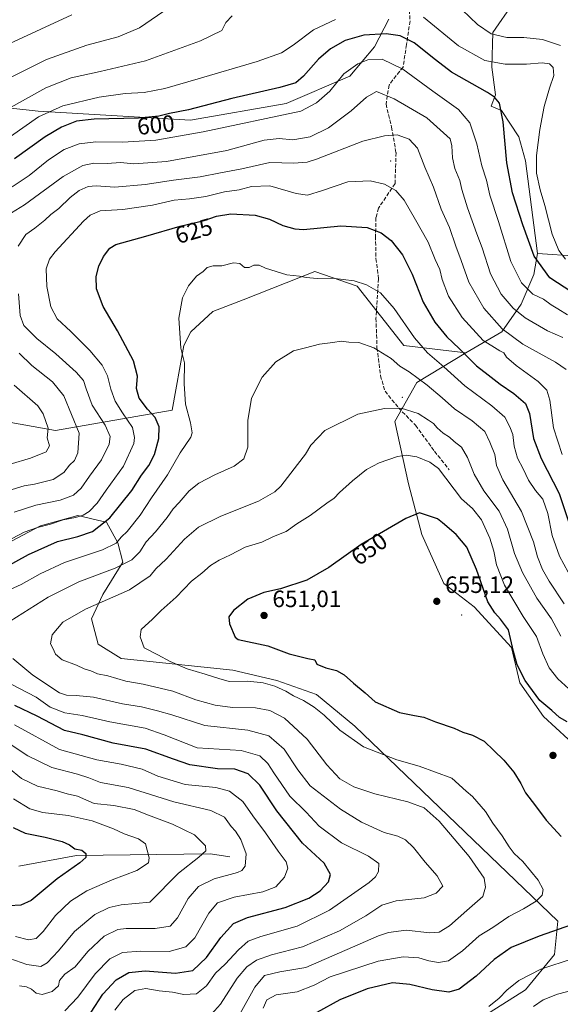
# Model space of a CAD drawing. Units: metres. Extents: x 591384 to 594863, y 4652689 to 4655047.
# Drawn here: x 591932 to 592161, y 4653811 to 4654228 of the extents above; entities that cross this region are included whole.
import ezdxf
from ezdxf.enums import TextEntityAlignment as Align

# ---------------------------------------------------------------- set-up
doc = ezdxf.new("R2010")
doc.units = ezdxf.units.M
doc.header["$MEASUREMENT"] = 0
doc.linetypes.add('DGN Style 3', pattern=[2.307223, 1.648017, -0.659207])
for name, color, linetype, lineweight in [('Arbolado forestal CxS', 92, 'Continuous', 0), ('Centroide de Edificación ligera', 7, 'Continuous', 0), ('Corriente natural lineal', 142, 'Continuous', 13), ('Curva de nivel maestra', 30, 'Continuous', 30), ('Curva de nivel normal', 30, 'Continuous', 0), ('Matorral CxS', 135, 'Continuous', 0), ('Punto de cota en terreno', 7, 'Continuous', 0), ('Rótulo de curva de nivel directora', 7, 'Continuous', 0), ('Rótulo de punto de cota en terreno', 7, 'Continuous', 0), ('Senda', 7, 'DGN Style 3', 0)]:
    doc.layers.add(name, color=color, linetype=linetype, lineweight=lineweight)
doc.styles.add('Style-Arial', font='txt')

# ---------------------------------------------------------------- blocks, each defined once
blk = doc.blocks.new('*U5')
at = {"layer": 'Matorral CxS', "color": 135, "linetype": 'Continuous', "lineweight": 0}
blk.add_polyline3d([(592088.2307, 4654227.9681, 596.1074), (592082.2331, 4654216.3455, 601.5609), (592071.8097, 4654203.9507, 604.8235), (592044.8381, 4654192.3153, 602.1894), (592004.3733, 4654185.3447, 600.9768), (591940.0615, 4654189.0737, 592.3391), (591885.8495, 4654195.0223, 582.2166), (591855.5933, 4654207.4295, 575.875), (591826.8183, 4654229.9337, 562.174)], dxfattribs=at)
blk = doc.blocks.new('5PATER')
at = {"layer": 'Punto de cota en terreno', "linetype": 'Continuous', "lineweight": 0}
h = blk.add_hatch(color=51, dxfattribs=at)
edge = h.paths.add_edge_path()
edge.add_ellipse((0, 0), major_axis=(-0.11, -0.111), ratio=0.999422, start_angle=0, end_angle=360)

msp = doc.modelspace()

# ---------------------------------------------------------------- linework, layer by layer
at = {"layer": 'Arbolado forestal CxS', "color": 92, "linetype": 'Continuous', "lineweight": 0}
for points in [[(591706.2617, 4654246.2115, 546.7115), (591722.9902, 4654240.8169, 548.3298), (591732.6129, 4654237.9367, 549.9015), (591741.7768, 4654229.3247, 549.8792), (591765.2375, 4654190.0209, 558.96), (591831.2424, 4654122.5547, 578.8226), (591869.7027, 4654109.1313, 587.5767), (591882.4515, 4654078.6395, 589.1296), (591898.7575, 4654065.1645, 592.676), (591917.3687, 4654059.3863, 597.3463), (591947.4099, 4654053.9619, 605.5348), (591996.7091, 4654062.5973, 628.093), (592001.5985, 4654089.9489, 629.8624), (592004.5966, 4654095.7609, 630.494), (592013.8669, 4654104.3075, 631.3431), (592026.6475, 4654109.3541, 631.66), (592057.013, 4654121.3437, 629.069), (592074.9011, 4654115.0795, 630.2464), (592094.5781, 4654090.0235, 632.8216), (592120.8705, 4654086.8415, 624.8909)], [(592167.8899, 4654127.8203, 593.2192), (592151.0377, 4654128.8823, 599.9323), (592146.0124, 4654168.1221, 597.6582), (592143.1583, 4654178.2001, 598.9561), (592135.8207, 4654189.4101, 600.6961), (592131.5305, 4654191.1983, 601.3303), (592133.2758, 4654196.0299, 599.6067), (592131.7681, 4654207.7151, 595.3258), (592132.1453, 4654222.4163, 589.3862), (592140.8153, 4654234.8553, 584.8793)], [(592140.8153, 4654234.8553, 584.8793), (592132.1453, 4654222.4163, 589.3862), (592131.7681, 4654207.7151, 595.3258), (592133.2758, 4654196.0299, 599.6067), (592131.5305, 4654191.1983, 601.3303), (592135.8207, 4654189.4101, 600.6961), (592143.1583, 4654178.2001, 598.9561), (592146.0124, 4654168.1221, 597.6582), (592151.0377, 4654128.8823, 599.9323)], [(592167.8899, 4654127.8203, 593.2192), (592151.0377, 4654128.8823, 599.9323)], [(591917.3687, 4654059.3863, 597.3463), (591947.4099, 4654053.9619, 605.5348), (591996.7091, 4654062.5973, 628.093), (592001.5985, 4654089.9489, 629.8624), (592004.5966, 4654095.7609, 630.494), (592013.8669, 4654104.3075, 631.3431), (592026.6475, 4654109.3541, 631.66), (592057.013, 4654121.3437, 629.069), (592074.9011, 4654115.0795, 630.2464), (592094.5781, 4654090.0235, 632.8216), (592120.8705, 4654086.8415, 624.8909), (592100.0837, 4654074.2921, 635.6129), (592090.8051, 4654057.8769, 641.1156), (592096.5142, 4654031.4693, 647.1098), (592102.2237, 4654010.0577, 651.16), (592111.5019, 4653989.3597, 654.5231), (592124.3492, 4653979.3675, 653.1618), (592140.0509, 4653962.2379, 651.2147), (592143.6195, 4653947.2501, 651.4183), (592153.6115, 4653932.9755, 651.1788), (592169.3135, 4653918.7009, 651.7539)], [(592120.8705, 4654086.8415, 624.8909), (592100.0837, 4654074.2921, 635.6129), (592090.8051, 4654057.8769, 641.1156), (592096.5142, 4654031.4693, 647.1098), (592102.2237, 4654010.0577, 651.16), (592111.5019, 4653989.3597, 654.5231), (592124.3492, 4653979.3675, 653.1618), (592140.0509, 4653962.2379, 651.2147), (592143.6195, 4653947.2501, 651.4183), (592153.6115, 4653932.9755, 651.1788), (592169.3135, 4653918.7009, 651.7539)], [(592131.0693, 4653808.0253, 654.831), (592146.0351, 4653817.3831, 655.9038), (592158.2843, 4653832.3769, 652.8205), (592159.7587, 4653846.4007, 647.8154), (592073.9458, 4653928.8897, 646.8847), (592057.6395, 4653942.3641, 646.9922), (592040.9339, 4653948.2009, 646.6807), (592022.3611, 4653952.7103, 646.9884), (591975.1745, 4653957.6049, 643.1235), (591965.4537, 4653963.6579, 642.8387), (591962.58, 4653974.3707, 640.6383), (591967.3459, 4653984.6845, 637.3098), (591975.8253, 4653998.2903, 632.831), (591973.6655, 4654006.4841, 628.6214), (591968.9455, 4654015.2331, 623.1716), (591967.5237, 4654015.5607, 622.3006), (591956.7823, 4654018.0343, 617.9791), (591941.0251, 4654013.7347, 618.2639), (591844.0877, 4653962.4453, 622.6212)], [(592131.0693, 4653808.0253, 654.831), (592146.0351, 4653817.3831, 655.9038), (592158.2843, 4653832.3769, 652.8205), (592159.7587, 4653846.4007, 647.8154), (592073.9458, 4653928.8897, 646.8847), (592057.6395, 4653942.3641, 646.9922), (592040.9339, 4653948.2009, 646.6807), (592022.3611, 4653952.7103, 646.9884), (591975.1745, 4653957.6049, 643.1235), (591965.4537, 4653963.6579, 642.8387), (591962.58, 4653974.3707, 640.6383), (591967.3459, 4653984.6845, 637.3098), (591975.8253, 4653998.2903, 632.831), (591973.6655, 4654006.4841, 628.6214), (591968.9455, 4654015.2331, 623.1716), (591967.5237, 4654015.5607, 622.3006), (591956.7823, 4654018.0343, 617.9791), (591941.0251, 4654013.7347, 618.2639), (591844.0877, 4653962.4453, 622.6212)]]:
    msp.add_polyline3d(points, dxfattribs=at)
at = {"layer": 'Centroide de Edificación ligera', "color": 7, "linetype": 'Continuous', "lineweight": 0}
for p in [(592089, 4654168, 617.7699), (592094, 4654068, 639.5479), (592119, 4653976, 656.2192)]:
    msp.add_point(p, dxfattribs=at)
at = {"layer": 'Corriente natural lineal', "color": 142, "linetype": 'Continuous', "lineweight": 13}
msp.add_polyline3d([(592021.0101, 4653873.7001, 612.5647), (592012.9201, 4653874.8901, 610.5524), (591956.2401, 4653874.3001, 599.6326), (591931.8701, 4653869.7801, 595.5826)], dxfattribs=at)
at = {"layer": 'Curva de nivel maestra', "color": 30, "linetype": 'Continuous', "lineweight": 30, "flags": 128}
for points, elevation in [([(592165.56, 4654112.5801), (592156.32, 4654118.6101), (592149.66, 4654127.7601), (592144.94, 4654141.0801), (592140.58, 4654154.5401), (592138.08, 4654167.2301), (592136.61, 4654184.5501), (592135.08, 4654192.5501), (592132.87, 4654195.1001), (592129.9, 4654196.9901), (592114.74, 4654205.6601), (592107.97, 4654210.8601), (592098.97, 4654217.9601), (592093.05, 4654220.9801), (592087.11, 4654221.8401), (592077.75, 4654221.2301), (592069.79, 4654218.9801), (592063.6, 4654215.5301), (592058.54, 4654211.0701), (592052.2, 4654203.9301), (592048.95, 4654201.1001), (592042.19, 4654199.0801), (592021.95, 4654194.4801), (592003.53, 4654189.7401), (591995.53, 4654188.1601), (591990.99, 4654186.9601), (591982.45, 4654186.0901), (591963.65, 4654185.6801), (591956.28, 4654184.8101), (591949.87, 4654182.3601), (591942.99, 4654178.2701), (591930.03, 4654168.8901)], 600), ([(591925.26, 4653995.6401), (591935.88, 4654001.5901), (591948.2, 4654007.0701), (591956.82, 4654009.2301), (591963.05, 4654011.3601), (591970.28, 4654017.0401), (591979.63, 4654028.6901), (591983.77, 4654035.0901), (591986.83, 4654039.2301), (591989.2, 4654043.9301), (591991, 4654050.7001), (591991.2, 4654055.5501), (591989.5, 4654059.5201), (591986.3, 4654062.9801), (591982.73, 4654067.7501), (591981.57, 4654071.7601), (591981.95, 4654076.9801), (591980.33, 4654083.5201), (591973.51, 4654096.2001), (591967.48, 4654106.5001), (591964.73, 4654113.9201), (591964.49, 4654119.1401), (591965.62, 4654123.4901), (591967.57, 4654127.6901), (591970.31, 4654131.1101), (591972.79, 4654132.6601), (591985.48, 4654136.1901), (592000.09, 4654140.4401), (592010.17, 4654142.8101), (592015.35, 4654144.7401), (592021.43, 4654145.7401), (592031.68, 4654145.0501), (592037.85, 4654143.4401), (592043.45, 4654140.7001), (592048.46, 4654139.2701), (592052.2, 4654139.1101), (592067.9, 4654140.5801), (592079.11, 4654139.8801), (592084.98, 4654137.6601), (592089.28, 4654134.3801), (592094.08, 4654128.3401), (592098.1, 4654120.1001), (592102.82, 4654108.2901), (592107.69, 4654099.8001), (592112.76, 4654093.6801), (592118, 4654088.6601), (592125.35, 4654081.4301), (592130.22, 4654077.6101), (592135.34, 4654073.6401), (592141.14, 4654069.6701), (592146, 4654065.4001), (592147.76, 4654061.1501), (592149.44, 4654050.7001), (592152.6, 4654042.1301), (592160.28, 4654027.4401), (592165.11, 4654013.0301)], 625), ([(592163.68, 4653930.7201), (592160.39, 4653932.6601), (592157.22, 4653935.5701), (592152.14, 4653939.8101), (592145.84, 4653948.3301), (592142.56, 4653954.8401), (592141, 4653960.4901), (592138.89, 4653969.7401), (592135.52, 4653974.2201), (592133.01, 4653976.8601), (592130.16, 4653981.5001), (592125.29, 4653995.2801), (592121.19, 4654004.6301), (592116.75, 4654009.9801), (592110.99, 4654015.0001), (592108.85, 4654016.6601), (592101.21, 4654019.2501), (592095.42, 4654016.8101), (592076.53, 4654005.8501), (592062.82, 4653996.1201), (592053.6, 4653990.7001), (592042.52, 4653987.0601), (592035.45, 4653985.4401), (592028.63, 4653982.6401), (592022.62, 4653977.8901), (592020.64, 4653975.2201), (592020.88, 4653972.2201), (592023.31, 4653966.5401), (592024.55, 4653965.5701), (592037.06, 4653962.9101), (592046.16, 4653959.5801), (592054.07, 4653957.6401), (592057.01, 4653957.0301), (592057.88, 4653955.2201), (592061.57, 4653953.5801), (592066.12, 4653952.4401), (592069.42, 4653950.6601), (592073.36, 4653947.1501), (592078.19, 4653943.0901), (592082.5, 4653939.1801), (592092.74, 4653934.7501), (592099.11, 4653933.4501), (592103.07, 4653932.7401), (592108, 4653930.7801), (592115.83, 4653928.0701), (592119.59, 4653926.3701), (592123.68, 4653925.2001), (592128.6, 4653922.6101), (592132.63, 4653918.6401), (592136.92, 4653914.5901), (592141.14, 4653909.4701), (592144.06, 4653904.7001), (592146.08, 4653900.7401), (592150.28, 4653895.3001), (592154.7, 4653889.2601), (592161.14, 4653882.3001)], 650), ([(591962.44, 4653808.0001), (591967.36, 4653815.5501), (591973.06, 4653821.7101), (591978.3, 4653824.8201), (591985.19, 4653825.4201), (591998.05, 4653824.4501), (592005.33, 4653825.6601), (592011.2, 4653831.0501), (592017.2, 4653839.5801), (592022.56, 4653845.4101), (592028.54, 4653848.0501), (592044.44, 4653852.3101), (592054.43, 4653856.1801), (592059.25, 4653859.2901), (592062.81, 4653863.1101), (592063.54, 4653866.2001), (592060.94, 4653870.9401), (592051.77, 4653879.4401), (592040.88, 4653893.2001), (592033.7, 4653903.9701), (592028.75, 4653908.7401), (592023.17, 4653910.7001), (592015.77, 4653910.8401), (592004.13, 4653912.6501), (591997.25, 4653914.9301), (591985.51, 4653919.2001), (591971.77, 4653921.7901), (591958.86, 4653925.2201), (591951.14, 4653927.1001), (591939.57, 4653933.2201), (591930.12, 4653937.7501)], 625), ([(591929.4, 4653886.0801), (591934.58, 4653883.7401), (591942.93, 4653882.0201), (591950.2, 4653880.2101), (591953.2, 4653878.7801), (591955.45, 4653877.0601), (591958.42, 4653876.4601), (591960.16, 4653875.1301), (591960.14, 4653873.3601), (591957.6, 4653871.1201), (591948.07, 4653864.3501), (591937.08, 4653855.2301), (591932.75, 4653853.2101), (591927.72, 4653853.0001)], 600), ([(592165.41, 4653844.9601), (592151.8, 4653840.1001), (592139.91, 4653835.3101), (592132.8, 4653830.2901), (592125.21, 4653823.1801), (592118.05, 4653817.7701), (592113.58, 4653816.5001), (592106.54, 4653817.4001), (592097.11, 4653819.7401), (592089.82, 4653820.3101), (592079.16, 4653817.8201), (592067.52, 4653813.1901), (592057.79, 4653807.8801)], 650)]:
    msp.add_lwpolyline(points, dxfattribs=dict(at, elevation=elevation))
at = {"layer": 'Curva de nivel normal', "color": 30, "linetype": 'Continuous', "lineweight": 0, "flags": 128}
for points, elevation in [([(591927.27, 4654190.0901), (591943.21, 4654199.0001), (591954.02, 4654203.1601), (591966.23, 4654205.9001), (591985.35, 4654210.3801), (592008.68, 4654218.8201), (592017.7, 4654223.2301), (592019.31, 4654226.5701), (592022.05, 4654229.4101)], 590), ([(591927.53, 4654202.9801), (591943.53, 4654211.0101), (591960.53, 4654216.9701), (591973.85, 4654220.5201), (591982.8, 4654224.4101), (591995.46, 4654232.9401)], 585), ([(591928.05, 4654217.7801), (591954.21, 4654229.9001)], 580), ([(592119.3, 4654231.9801), (592125.68, 4654225.7901), (592131.58, 4654221.8201), (592138.09, 4654220.3001), (592145.34, 4654220.2001), (592153.21, 4654219.4301), (592160.79, 4654216.8901)], 590), ([(592065.64, 4654227.8501), (592056.37, 4654223.5301), (592047.87, 4654217.0901), (592042.87, 4654213.7701), (592032.64, 4654210.1401), (592007.63, 4654202.8401), (591993.56, 4654198.6301), (591984.87, 4654197.0101), (591976.78, 4654196.6401), (591965.77, 4654195.0801), (591950.47, 4654191.3901), (591940.1, 4654186.6501), (591928.33, 4654178.4201)], 595), ([(592162.98, 4654126.4901), (592160.06, 4654130.2001), (592157.24, 4654137.1401), (592154.22, 4654149.2601), (592152.26, 4654155.9001), (592150.74, 4654162.9001), (592150.64, 4654170.3501), (592152.02, 4654181.3801), (592153.98, 4654191.0201), (592156.12, 4654198.7701), (592157.96, 4654204.1701), (592157.7, 4654207.5201), (592156.18, 4654209.1001), (592153.08, 4654209.5701), (592146.41, 4654209.0001), (592137.48, 4654208.9301), (592128.82, 4654210.6001), (592117.66, 4654216.8101), (592102.84, 4654228.8701)], 595), ([(592163.75, 4654102.8901), (592159.75, 4654105.4301), (592156.81, 4654107.1601), (592153.67, 4654109.6401), (592149.17, 4654111.6701), (592144.35, 4654116.4801), (592139.88, 4654125.5601), (592134.57, 4654142.4201), (592130.9, 4654153.5901), (592129.56, 4654159.8801), (592127.55, 4654166.0101), (592125.47, 4654175.2301), (592122.47, 4654184.2101), (592117.67, 4654189.7801), (592106.86, 4654197.6001), (592094.21, 4654206.9401), (592085.49, 4654211.0401), (592079.38, 4654210.8301), (592075.09, 4654209.1801), (592069.28, 4654204.9101), (592063.31, 4654197.6301), (592057.62, 4654192.6101), (592051.07, 4654189.1001), (592009.72, 4654180.3801), (591989.7, 4654176.8401), (591975.73, 4654175.9401), (591964.33, 4654176.0801), (591957.33, 4654175.2601), (591950.98, 4654172.9401), (591944.41, 4654168.5601), (591936.23, 4654161.8501), (591928.98, 4654157.0501)], 605), ([(592161.86, 4654093.3301), (592155.35, 4654096.1801), (592145.94, 4654101.7401), (592140.76, 4654105.7701), (592135.7, 4654111.7401), (592131.2, 4654120.2801), (592127.75, 4654131.2301), (592125.42, 4654137.2301), (592121.46, 4654148.1601), (592119.16, 4654155.9601), (592118.25, 4654159.8301), (592116.18, 4654164.8501), (592115.1, 4654169.3501), (592114.95, 4654174.4301), (592114.21, 4654177.3401), (592104.32, 4654186.3401), (592090.57, 4654194.3201), (592083.04, 4654197.3801), (592078.88, 4654195.0201), (592072.34, 4654189.2101), (592062.72, 4654182.0701), (592055, 4654178.2601), (592047.62, 4654177.0201), (592041.89, 4654177.5601), (592035.52, 4654176.8501), (592019.75, 4654172.5201), (591994.28, 4654167.8501), (591980.5, 4654166.7901), (591974.87, 4654167.3801), (591969.2, 4654167.0201), (591963.53, 4654167.1001), (591958.87, 4654166.0701), (591950.53, 4654161.5101), (591934.2, 4654149.5301), (591926.94, 4654145.0401)], 610), ([(592163.2, 4654079.7801), (592158.7, 4654082.9801), (592144.93, 4654090.5401), (592136.18, 4654097.0601), (592128.47, 4654105.7801), (592122, 4654116.8401), (592118.82, 4654125.9201), (592116.64, 4654131.9801), (592113.94, 4654139.8601), (592110.42, 4654147.7201), (592107.1, 4654156.9001), (592103.42, 4654165.4301), (592100.37, 4654173.3901), (592096.89, 4654177.2401), (592091.71, 4654179.0701), (592086.41, 4654178.6501), (592077.21, 4654176.3701), (592057.64, 4654168.7501), (592053.77, 4654167.5101), (592048.13, 4654167.1301), (592037.88, 4654167.4101), (592026.05, 4654164.7501), (592017.16, 4654163.0501), (592008.44, 4654161.3801), (591997.28, 4654159.9601), (591985.29, 4654158.0401), (591972.39, 4654157.0101), (591964.59, 4654157.5201), (591961.13, 4654157.2401), (591957.38, 4654155.5801), (591953.59, 4654152.6401), (591948.75, 4654147.9301), (591945.43, 4654145.3601), (591942.9, 4654142.9301), (591938.58, 4654139.5601), (591934.82, 4654136.9101), (591931.56, 4654132.0401)], 615), ([(591928.97, 4654008.3401), (591934.07, 4654011.0601), (591939.75, 4654013.0401), (591945.2, 4654014.4001), (591950.6, 4654016.2801), (591955.76, 4654017.2801), (591959.04, 4654018.2201), (591961.53, 4654019.7601), (591964.94, 4654023.3001), (591968.76, 4654028.8301), (591976.06, 4654038.9601), (591980.42, 4654048.5501), (591980.79, 4654051.0301), (591979.88, 4654055.3101), (591975.65, 4654061.4401), (591972.55, 4654066.4401), (591970.68, 4654071.4801), (591969.37, 4654077.1101), (591967.04, 4654081.6101), (591961.82, 4654087.8101), (591953.8, 4654095.9601), (591948.03, 4654101.3201), (591945.34, 4654106.3401), (591943.62, 4654114.8801), (591943.35, 4654122.4401), (591944.87, 4654126.5001), (591947.16, 4654129.5501), (591959.12, 4654142.6301), (591961.95, 4654145.1501), (591966.2, 4654146.9201), (591975.88, 4654147.5501), (591988.36, 4654149.3801), (591997.48, 4654151.5101), (592003.93, 4654151.9601), (592010.96, 4654153.0101), (592018.78, 4654154.9501), (592024.98, 4654155.7601), (592030.22, 4654157.1801), (592037.96, 4654157.5701), (592049.11, 4654154.2401), (592053.87, 4654153.5801), (592060.21, 4654155.5101), (592070.88, 4654159.1701), (592080.42, 4654159.6201), (592086.44, 4654158.2201), (592091.17, 4654155.5201), (592094.75, 4654151.4401), (592099.5, 4654143.1301), (592104.9, 4654133.6601), (592107.8, 4654126.4201), (592109.75, 4654122.1101), (592110.81, 4654117.8301), (592113.54, 4654110.8901), (592119.27, 4654101.8001), (592128.06, 4654092.1501), (592132.88, 4654089.1701), (592135.18, 4654087.7901), (592136.83, 4654086.8201), (592138.04, 4654085.0601), (592142.13, 4654081.4701), (592151.44, 4654074.7701), (592155.08, 4654071.0301), (592156.31, 4654066.9001), (592157.87, 4654055.2201), (592161.5, 4654043.8901)], 620), ([(591918.53, 4653982.4501), (591932.9, 4653988.9401), (591940.82, 4653993.4401), (591951.2, 4653998.2301), (591967.25, 4654003.5601), (591973.03, 4654006.4001), (591975.26, 4654009.0601), (591977.69, 4654011.2501), (591983.2, 4654018.1701), (591987.89, 4654025.5701), (591994.72, 4654035.2101), (592000.07, 4654044.5501), (592004.57, 4654051.1601), (592005.05, 4654053.0901), (592004.47, 4654057.2901), (592002.3, 4654065.2001), (592001.68, 4654073.7301), (592001.81, 4654082.6001), (592000.38, 4654088.8901), (591999.43, 4654101.5301), (592001.02, 4654110.1001), (592003.5, 4654115.2301), (592007.01, 4654119.2401), (592009.78, 4654121.3201), (592011.47, 4654123.0201), (592014.03, 4654123.7101), (592017.68, 4654123.6301), (592022.61, 4654124.9001), (592025.22, 4654124.6201), (592027.2, 4654123.0101), (592029.2, 4654123.0201), (592031.2, 4654123.9901), (592033.4, 4654124.0001), (592036.15, 4654122.7001), (592045.19, 4654119.9301), (592050.47, 4654119.3501), (592053.28, 4654118.6801), (592057.98, 4654118.2901), (592064.32, 4654118.5001), (592073.63, 4654117.2701), (592078.82, 4654115.7001), (592084.74, 4654112.2301), (592090.56, 4654105.5901), (592099.16, 4654093.2601), (592104.62, 4654086.9201), (592111.48, 4654081.0101), (592120.35, 4654072.9601), (592131.82, 4654064.4801), (592137.29, 4654059.6101), (592139.34, 4654055.6001), (592140.7, 4654052.3701), (592141.28, 4654047.3601), (592142.6, 4654042.3901), (592145.03, 4654037.7501), (592147.26, 4654033.0301), (592150.29, 4654028.6301), (592153.28, 4654024.9601), (592155.53, 4654018.8801), (592157.31, 4654009.5401), (592160.35, 4654000.9301), (592165.91, 4653990.6801)], 630), ([(591931.72, 4654111.8801), (591932.44, 4654102.7001), (591933.95, 4654098.4901), (591939.49, 4654092.9601), (591947.52, 4654086.4801), (591956.08, 4654078.7601), (591959.12, 4654075.1401), (591960.38, 4654071.6201), (591962.86, 4654064.7401), (591968.36, 4654056.2201), (591970.42, 4654051.5501), (591970.04, 4654048.2701), (591966.77, 4654041.6301), (591961.71, 4654034.7201), (591958.25, 4654029.6501), (591954.93, 4654026.7101), (591949.3, 4654024.5501), (591939.04, 4654022.3901), (591929.81, 4654019.4401)], 615), ([(591925.51, 4653971.6201), (591944.27, 4653983.5501), (591957.2, 4653990.0701), (591972.63, 4653995.8601), (591979.59, 4653999.3201), (591983, 4654002.6901), (591985.69, 4654006.9501), (591989.57, 4654011.1101), (591994.5, 4654017.1801), (591997.05, 4654020.9201), (591999.68, 4654023.5901), (592003.91, 4654028.5301), (592007.88, 4654031.7701), (592014.7, 4654035.2801), (592022.92, 4654038.9901), (592026.96, 4654041.9701), (592028.58, 4654046.9901), (592028.67, 4654058.2801), (592030.19, 4654067.7701), (592034.68, 4654076.6101), (592040.53, 4654083.1401), (592047.9, 4654087.7901), (592053, 4654089.0201), (592058.9, 4654090.5601), (592064.64, 4654091.2801), (592068.16, 4654091.8101), (592071.36, 4654091.3701), (592075.61, 4654091.2601), (592081.97, 4654089.0601), (592089.18, 4654084.5301), (592092.91, 4654081.2501), (592096.86, 4654078.8701), (592104.43, 4654073.1701), (592110.83, 4654067.7801), (592116.06, 4654063.1301), (592123.5, 4654058.1801), (592128.78, 4654053.5701), (592130.89, 4654049.0201), (592133.11, 4654043.8701), (592133.74, 4654039.2801), (592136.5, 4654033.1801), (592144.34, 4654019.6901), (592149.4, 4654006.8601), (592151.1, 4654000.5701), (592153.14, 4653995.2401), (592155.99, 4653990.2901), (592162.31, 4653980.7401)], 635), ([(591932, 4654086.7101), (591937.38, 4654081.5301), (591946.03, 4654074.6001), (591950.88, 4654068.7001), (591957.32, 4654052.9201), (591956.81, 4654044.5501), (591955.43, 4654041.2901), (591953.28, 4654039.3201), (591950.9, 4654036.2301), (591946.33, 4654033.3301), (591938.53, 4654031.3701), (591934.07, 4654030.6101), (591927.17, 4654028.4401)], 610), ([(591929.93, 4654073.2501), (591939.9, 4654064.4701), (591942.17, 4654061.0601), (591944.28, 4654054.9801), (591943.76, 4654050.9201), (591944.85, 4654047.5501), (591943.39, 4654045.0501), (591936.83, 4654042.3001), (591928.24, 4654039.7801)], 605), ([(592093.4, 4654063.4101), (592086.47, 4654063.3601), (592075.18, 4654060.9901), (592061.13, 4654053.9801), (592055.24, 4654047.7501), (592053, 4654044.0301), (592049.6, 4654039.6701), (592042.64, 4654030.4401), (592040.04, 4654028.0101), (592033.09, 4654024.1201), (592017.2, 4654017.8501), (592007.79, 4654013.1501), (592001.9, 4654008.0401), (591994.12, 4653999.6501), (591989.74, 4653995.5401), (591987.4, 4653992.5901), (591978.6, 4653986.6001), (591960.05, 4653978.3901), (591950.39, 4653972.9301), (591945.91, 4653967.5501), (591945.27, 4653963.7301), (591946.2, 4653961.9101), (591947.32, 4653959.3401), (591950.15, 4653957.0801), (591956.19, 4653954.8101), (591959.41, 4653953.2401), (591962.34, 4653952.3401), (591965.14, 4653951.1601), (591969.47, 4653950.2001), (591977.06, 4653947.9201), (591984.35, 4653946.7501), (591996.91, 4653943.6901), (592006.71, 4653940.1601), (592014.87, 4653937.7801), (592022.2, 4653936.8201), (592031.96, 4653936.6801), (592037.92, 4653935.5901), (592044.11, 4653932.2701), (592053.71, 4653923.4901), (592062.08, 4653912.5601), (592067.49, 4653906.7101), (592073.48, 4653903.3601), (592082.36, 4653900.3601), (592096.34, 4653896.9001), (592103.17, 4653894.4101), (592109.58, 4653888.8101), (592122.16, 4653873.8201), (592128.6, 4653864.6001), (592129.14, 4653860.8001), (592127.94, 4653856.9301), (592121.29, 4653850.9701), (592113.89, 4653844.5401), (592109.54, 4653841.8201), (592105.54, 4653841.5901), (592095.54, 4653842.6301), (592088.16, 4653841.7401), (592083.88, 4653840.2901), (592053.2, 4653826.8301), (592042.2, 4653825.1001), (592035.7, 4653823.4301), (592031.55, 4653818.5101), (592025.37, 4653807.4201)], 640), ([(592161, 4653966.9801), (592157.02, 4653974.3801), (592150.77, 4653983.1101), (592144.69, 4653993.9501), (592141.34, 4654001.9701), (592138.38, 4654012.2401), (592134.85, 4654019.8901), (592128.42, 4654028.5501), (592124.38, 4654035.5801), (592121.51, 4654042.6601), (592118.99, 4654047.0001), (592115.88, 4654049.4101), (592113.84, 4654051.1701), (592111.23, 4654052.8401), (592108.72, 4654055.1401), (592107.14, 4654057.0501), (592104.96, 4654058.3501), (592100.68, 4654061.2201), (592093.4, 4654063.4101)], 640), ([(592095.54, 4654043.6001), (592091.88, 4654043.0101), (592084.21, 4654040.3201), (592078.82, 4654037.5101), (592072.88, 4654032.7901), (592067.42, 4654027.8201), (592065.11, 4654025.3701), (592062.06, 4654023.2801), (592054.94, 4654018.0001), (592049.38, 4654014.5401), (592044.87, 4654011.2601), (592039.53, 4654009.2001), (592034.53, 4654006.8001), (592027.53, 4654004.6801), (592021.37, 4654001.4201), (592016.53, 4653999.1901), (592012.93, 4653996.9301), (592009.19, 4653993.7401), (592004.82, 4653990.2701), (591998.4, 4653983.5901), (591992.08, 4653977.9201), (591988.37, 4653974.1801), (591983.56, 4653969.8001), (591983.17, 4653966.6801), (591984.79, 4653962.1401), (591990.64, 4653959.1901), (591995.85, 4653956.3001), (592003.04, 4653953.2501), (592010.65, 4653951.0001), (592016.4, 4653949.0901), (592020.7, 4653947.8901), (592028.62, 4653947.9901), (592035.15, 4653947.3401), (592040.07, 4653945.8401), (592044.74, 4653943.7601), (592048.02, 4653941.7801), (592052.12, 4653939.8001), (592056.7, 4653937.0401), (592060.93, 4653933.6101), (592067.57, 4653927.2501), (592077.53, 4653920.2001), (592091.69, 4653914.6901), (592101.08, 4653912.0801), (592114.94, 4653906.9401), (592120.99, 4653901.4301), (592123.55, 4653899.2201), (592129.15, 4653892.8201), (592132.22, 4653887.8901), (592136.23, 4653882.5601), (592139.17, 4653877.8401), (592141.27, 4653875.1501), (592144.86, 4653871.7401), (592151.31, 4653863.8601), (592153.54, 4653859.8801), (592153.06, 4653857.4001), (592150.56, 4653854.9401), (592145.21, 4653851.7001), (592138.96, 4653848.4901), (592132.16, 4653843.8501), (592126.42, 4653840.2101), (592119.38, 4653833.8601), (592113.46, 4653829.7501), (592109.2, 4653828.9401), (592105.21, 4653829.6201), (592100.88, 4653831.0101), (592094.37, 4653831.4201), (592083.79, 4653829.6101), (592063.41, 4653822.9801), (592056.7, 4653819.4001), (592049.44, 4653816.6201), (592040.58, 4653815.3601), (592036.74, 4653813.1701), (592035.08, 4653809.7001)], 645), ([(592165.96, 4653943.3001), (592159.72, 4653948.9501), (592156.06, 4653953.5601), (592153.34, 4653959.5201), (592150.65, 4653966.8501), (592145.09, 4653975.4001), (592137.2, 4653988.5401), (592133.7, 4653997.1301), (592132.63, 4654002.9601), (592131, 4654008.4201), (592127.39, 4654016.2701), (592123.6, 4654021.0001), (592118.97, 4654025.1401), (592109.21, 4654037.9501), (592105.54, 4654040.6301), (592100.04, 4654042.8401), (592095.54, 4654043.6001)], 645), ([(592013.36, 4653807.1501), (592017.15, 4653811.3301), (592024.16, 4653822.2901), (592028.22, 4653827.2101), (592032.27, 4653829.9601), (592038.68, 4653832.2201), (592051.76, 4653835.6301), (592067.46, 4653842.3601), (592078.56, 4653848.7501), (592085.34, 4653853.2701), (592091.33, 4653855.0201), (592103.16, 4653856.3001), (592108.26, 4653858.2601), (592111.14, 4653861.2101), (592108.69, 4653865.7101), (592103.67, 4653871.4101), (592098.73, 4653877.6601), (592095.28, 4653880.9201), (592092.03, 4653882.3601), (592086.32, 4653883.9901), (592076.65, 4653888.3201), (592067.83, 4653893.8301), (592060.46, 4653899.4601), (592055.05, 4653903.7201), (592049.83, 4653910.5001), (592043.94, 4653919.2901), (592037.53, 4653924.9101), (592028.58, 4653927.2001), (592010.46, 4653929.2001), (591996.55, 4653933.7501), (591990.42, 4653935.4401), (591983.67, 4653937.1301), (591975.66, 4653938.4401), (591963.36, 4653941.1601), (591956.13, 4653941.9401), (591951.96, 4653942.0701), (591949.09, 4653943.0401), (591937.73, 4653950.5501), (591929.36, 4653957.5501)], 635), ([(591972.44, 4653808.8801), (591976, 4653813.3201), (591980.93, 4653817.1601), (591985.53, 4653817.9301), (591991.2, 4653817.0401), (591996.87, 4653816.3701), (592001.57, 4653815.5101), (592007.02, 4653815.7701), (592011.2, 4653819.0401), (592014.95, 4653824.4201), (592019.09, 4653828.2101), (592024.73, 4653834.3901), (592028.86, 4653837.9501), (592034.2, 4653840.0001), (592049.5, 4653844.2801), (592063.16, 4653851.0601), (592079.95, 4653862.8801), (592082.59, 4653865.2001), (592083.82, 4653867.5401), (592084, 4653870.8901), (592079.61, 4653873.9401), (592068.29, 4653879.5601), (592058.87, 4653886.7001), (592053.26, 4653892.6401), (592046.42, 4653899.3801), (592039.62, 4653909.1501), (592037.14, 4653913.2001), (592033.68, 4653916.3501), (592025.9, 4653918.6301), (592007.2, 4653919.8001), (591993.31, 4653925.3001), (591985.24, 4653928.0401), (591970.31, 4653930.7701), (591958.65, 4653933.4201), (591951.23, 4653934.6001), (591945.11, 4653936.9701), (591939.13, 4653941.2301), (591928.66, 4653946.6701)], 630), ([(591951.36, 4653808.5201), (591956.73, 4653814.3501), (591964.15, 4653824.2101), (591970.25, 4653830.5901), (591975.72, 4653833.2101), (591983.48, 4653833.8301), (591995.46, 4653833.5801), (592002.5, 4653835.6201), (592006.28, 4653839.4601), (592012.22, 4653849.9001), (592015.87, 4653854.2401), (592022.87, 4653856.6001), (592035.05, 4653858.8701), (592040.53, 4653860.9301), (592044.17, 4653865.0601), (592045.58, 4653868.8801), (592044.86, 4653871.5401), (592041.49, 4653876.0301), (592036.1, 4653883.8301), (592030.71, 4653891.0301), (592026.53, 4653897.0401), (592020.83, 4653901.4801), (592015.11, 4653902.9901), (592002.19, 4653904.3201), (591990.55, 4653907.8101), (591983.94, 4653910.7401), (591975.14, 4653912.8901), (591964.89, 4653914.7201), (591949.05, 4653919.0701), (591929.98, 4653929.5101)], 620), ([(591926.08, 4653922.7101), (591935.69, 4653916.4301), (591945.84, 4653911.5101), (591956.6, 4653908.6201), (591961.43, 4653907.0401), (591966.4, 4653905.1401), (591978.09, 4653903.0301), (591997.32, 4653896.9801), (592012.99, 4653893.2901), (592018.73, 4653890.3901), (592021.58, 4653886.5401), (592023.37, 4653884.5401), (592025.7, 4653881.0001), (592028, 4653874.9601), (592027.49, 4653869.8001), (592026.12, 4653867.8601), (592024.33, 4653867.0801), (592014.43, 4653864.3401), (592007.76, 4653861.0801), (592003.39, 4653856.0701), (591998.89, 4653847.8301), (591995.77, 4653844.4101), (591989.52, 4653843.4001), (591977.24, 4653843.4201), (591973.73, 4653842.8901), (591967.88, 4653840.1901), (591961.05, 4653833.6901), (591955.68, 4653827.2101), (591951.28, 4653824.1101), (591949.09, 4653821.3801), (591948.68, 4653819.0801), (591945.99, 4653816.6701), (591941.67, 4653815.4201), (591939.18, 4653815.9601), (591937.2, 4653817.6601), (591935.13, 4653818.6601), (591932.12, 4653819.0601)], 615), ([(591927.43, 4653911.3401), (591932.92, 4653906.8301), (591939.77, 4653903.5401), (591948, 4653901.5901), (591952.22, 4653900.2801), (591956.64, 4653899.3201), (591963.63, 4653896.3101), (591972.04, 4653895.3901), (591980.58, 4653893.6601), (591986.6, 4653891.2501), (591996.82, 4653887.4401), (592006.08, 4653882.9901), (592010.78, 4653878.3601), (592010.94, 4653876.2401), (592007.87, 4653873.5301), (591999.37, 4653866.7301), (591987.2, 4653854.5401), (591975.17, 4653853.4201), (591970.06, 4653852.2201), (591963.94, 4653849.2801), (591955.34, 4653842.0801), (591948.55, 4653833.9101), (591943.76, 4653828.8001), (591941.08, 4653827.3401), (591935.17, 4653828.1401), (591923.18, 4653832.3201)], 610), ([(591929.57, 4653898.1901), (591936.47, 4653893.9701), (591942.04, 4653892.3901), (591952.66, 4653891.1101), (591962.79, 4653888.8801), (591971.81, 4653885.5901), (591976.41, 4653883.4201), (591982.41, 4653881.3101), (591985.38, 4653879.2201), (591986.03, 4653876.5401), (591986.92, 4653873.1901), (591986.6, 4653871.2101), (591981.72, 4653867.9001), (591971.32, 4653863.9301), (591960.66, 4653859.3201), (591953.64, 4653854.8801), (591947.37, 4653848.8801), (591942.19, 4653842.1501), (591939.14, 4653839.1501), (591935.95, 4653838.6101), (591930.46, 4653839.9801)], 605), ([(592205.21, 4653895.2101), (592197.58, 4653890.4201), (592196.74, 4653888.2401), (592197.16, 4653884.8701), (592197.3, 4653879.7901), (592198.46, 4653876.1701), (592199.59, 4653871.4201), (592200.38, 4653865.3701), (592201.41, 4653860.2001), (592201.14, 4653856.2101), (592198.73, 4653848.9001), (592194.1, 4653841.6701), (592188.81, 4653836.7001), (592182.18, 4653833.5401), (592175.57, 4653832.1101), (592166.23, 4653830.7101), (592152.48, 4653826.1901), (592143.15, 4653821.3601), (592138.1, 4653817.3301), (592134.96, 4653813.9401), (592130.54, 4653810.3001)], 655), ([(592240.25, 4653861.7101), (592238.13, 4653861.2701), (592235.4, 4653858.9901), (592231.66, 4653855.6201), (592227.88, 4653850.4801), (592220.88, 4653844.2101), (592218.5, 4653840.5601), (592214.72, 4653835.2001), (592209.17, 4653829.3501), (592203.28, 4653824.5701), (592197.51, 4653821.4201), (592190.75, 4653819.6901), (592181.32, 4653819.0001), (592172.52, 4653817.9301), (592166.62, 4653817.3501), (592159.54, 4653815.6501), (592153.54, 4653813.1801), (592149.44, 4653810.4101)], 660)]:
    msp.add_lwpolyline(points, dxfattribs=dict(at, elevation=elevation))
at = {"layer": 'Matorral CxS', "color": 135, "linetype": 'Continuous', "lineweight": 0}
for points in [[(591706.2617, 4654246.2115, 546.7115), (591722.9902, 4654240.8169, 548.3298), (591732.6129, 4654237.9367, 549.9015), (591741.7768, 4654229.3247, 549.8792), (591765.2375, 4654190.0209, 558.96), (591831.2424, 4654122.5547, 578.8226), (591869.7027, 4654109.1313, 587.5767), (591882.4515, 4654078.6395, 589.1296), (591898.7575, 4654065.1645, 592.676), (591917.3687, 4654059.3863, 597.3463), (591947.4099, 4654053.9619, 605.5348), (591996.7091, 4654062.5973, 628.093), (592001.5985, 4654089.9489, 629.8624), (592004.5966, 4654095.7609, 630.494), (592013.8669, 4654104.3075, 631.3431), (592026.6475, 4654109.3541, 631.66), (592057.013, 4654121.3437, 629.069), (592074.9011, 4654115.0795, 630.2464), (592094.5781, 4654090.0235, 632.8216), (592120.8705, 4654086.8415, 624.8909)], [(592140.8153, 4654234.8553, 584.8793), (592132.1453, 4654222.4163, 589.3862), (592131.7681, 4654207.7151, 595.3258), (592133.2758, 4654196.0299, 599.6067), (592131.5305, 4654191.1983, 601.3303), (592135.8207, 4654189.4101, 600.6961), (592143.1583, 4654178.2001, 598.9561), (592146.0124, 4654168.1221, 597.6582), (592151.0377, 4654128.8823, 599.9323), (592149.4925, 4654119.9507, 602.5852), (592144.1263, 4654107.4229, 608.5532), (592136.0757, 4654095.7891, 615.926), (592120.8705, 4654086.8415, 624.8909), (592094.5781, 4654090.0235, 632.8216), (592074.9011, 4654115.0795, 630.2464), (592057.013, 4654121.3437, 629.069), (592026.6475, 4654109.3541, 631.66), (592013.8669, 4654104.3075, 631.3431), (592004.5966, 4654095.7609, 630.494), (592001.5985, 4654089.9489, 629.8624), (591996.7091, 4654062.5973, 628.093), (591947.4099, 4654053.9619, 605.5348), (591917.3687, 4654059.3863, 597.3463)], [(592140.8153, 4654234.8553, 584.8793), (592132.1453, 4654222.4163, 589.3862), (592131.7681, 4654207.7151, 595.3258), (592133.2758, 4654196.0299, 599.6067), (592131.5305, 4654191.1983, 601.3303), (592135.8207, 4654189.4101, 600.6961), (592143.1583, 4654178.2001, 598.9561), (592146.0124, 4654168.1221, 597.6582), (592151.0377, 4654128.8823, 599.9323)], [(591826.8183, 4654229.9337, 562.174), (591855.5933, 4654207.4295, 575.875), (591885.8495, 4654195.0223, 582.2166), (591940.0615, 4654189.0737, 592.3391), (592004.3733, 4654185.3447, 600.9768), (592044.8381, 4654192.3153, 602.1894), (592071.8097, 4654203.9507, 604.8235), (592082.2331, 4654216.3455, 601.5609), (592088.2307, 4654227.9681, 596.1074)], [(592088.2307, 4654227.9681, 596.1074), (592082.2331, 4654216.3455, 601.5609), (592071.8097, 4654203.9507, 604.8235), (592044.8381, 4654192.3153, 602.1894), (592004.3733, 4654185.3447, 600.9768), (591940.0615, 4654189.0737, 592.3391), (591885.8495, 4654195.0223, 582.2166), (591855.5933, 4654207.4295, 575.875), (591826.8183, 4654229.9337, 562.174)], [(592169.3135, 4653918.7009, 651.7539), (592153.6115, 4653932.9755, 651.1788), (592143.6195, 4653947.2501, 651.4183), (592140.0509, 4653962.2379, 651.2147), (592124.3492, 4653979.3675, 653.1618), (592111.5019, 4653989.3597, 654.5231), (592102.2237, 4654010.0577, 651.16), (592096.5142, 4654031.4693, 647.1098), (592090.8051, 4654057.8769, 641.1156), (592100.0837, 4654074.2921, 635.6129), (592120.8705, 4654086.8415, 624.8909), (592136.0757, 4654095.7891, 615.926), (592144.1263, 4654107.4229, 608.5532), (592149.4925, 4654119.9507, 602.5852), (592151.0377, 4654128.8823, 599.9323), (592167.8899, 4654127.8203, 593.2192)], [(592151.0377, 4654128.8823, 599.9323), (592149.4925, 4654119.9507, 602.5852), (592144.1263, 4654107.4229, 608.5532), (592136.0757, 4654095.7891, 615.926), (592120.8705, 4654086.8415, 624.8909)], [(592167.8899, 4654127.8203, 593.2192), (592151.0377, 4654128.8823, 599.9323)], [(592120.8705, 4654086.8415, 624.8909), (592100.0837, 4654074.2921, 635.6129), (592090.8051, 4654057.8769, 641.1156), (592096.5142, 4654031.4693, 647.1098), (592102.2237, 4654010.0577, 651.16), (592111.5019, 4653989.3597, 654.5231), (592124.3492, 4653979.3675, 653.1618), (592140.0509, 4653962.2379, 651.2147), (592143.6195, 4653947.2501, 651.4183), (592153.6115, 4653932.9755, 651.1788), (592169.3135, 4653918.7009, 651.7539)], [(591844.0877, 4653962.4453, 622.6212), (591941.0251, 4654013.7347, 618.2639), (591956.7823, 4654018.0343, 617.9791), (591967.5237, 4654015.5607, 622.3006), (591968.9455, 4654015.2331, 623.1716), (591973.6655, 4654006.4841, 628.6214), (591975.8253, 4653998.2903, 632.831), (591967.3459, 4653984.6845, 637.3098), (591962.58, 4653974.3707, 640.6383), (591965.4537, 4653963.6579, 642.8387), (591975.1745, 4653957.6049, 643.1235), (592022.3611, 4653952.7103, 646.9884), (592040.9339, 4653948.2009, 646.6807), (592057.6395, 4653942.3641, 646.9922), (592073.9458, 4653928.8897, 646.8847), (592159.7587, 4653846.4007, 647.8154), (592158.2843, 4653832.3769, 652.8205), (592146.0351, 4653817.3831, 655.9038), (592131.0693, 4653808.0253, 654.831)], [(592131.0693, 4653808.0253, 654.831), (592146.0351, 4653817.3831, 655.9038), (592158.2843, 4653832.3769, 652.8205), (592159.7587, 4653846.4007, 647.8154), (592073.9458, 4653928.8897, 646.8847), (592057.6395, 4653942.3641, 646.9922), (592040.9339, 4653948.2009, 646.6807), (592022.3611, 4653952.7103, 646.9884), (591975.1745, 4653957.6049, 643.1235), (591965.4537, 4653963.6579, 642.8387), (591962.58, 4653974.3707, 640.6383), (591967.3459, 4653984.6845, 637.3098), (591975.8253, 4653998.2903, 632.831), (591973.6655, 4654006.4841, 628.6214), (591968.9455, 4654015.2331, 623.1716), (591967.5237, 4654015.5607, 622.3006), (591956.7823, 4654018.0343, 617.9791), (591941.0251, 4654013.7347, 618.2639), (591844.0877, 4653962.4453, 622.6212)]]:
    msp.add_polyline3d(points, dxfattribs=at)
at = {"layer": 'Senda', "color": 7, "linetype": 'DGN Style 3', "lineweight": 0}
msp.add_polyline3d([(592081.7659, 4654249.2707, 589.9508), (592090.8677, 4654240.3807, 591.9161), (592096.7943, 4654234.2423, 594.3222), (592097.2177, 4654227.2573, 597.3647), (592095.7359, 4654217.3089, 601.3611), (592094.2543, 4654207.7839, 605.2285), (592088.3277, 4654200.1639, 609.1281), (592087.0577, 4654192.1205, 611.2576), (592089.3859, 4654182.3839, 614.2267), (592091.2909, 4654171.5889, 616.9143), (592090.8677, 4654158.4655, 619.8234), (592083.8827, 4654148.0937, 622.9314), (592082.8243, 4654144.0721, 623.9807), (592082.6127, 4654136.2405, 625.8381), (592082.8243, 4654126.7153, 628.127), (592083.8827, 4654118.2487, 630.3675), (592082.8243, 4654101.5269, 633.1201), (592083.2477, 4654089.0387, 635.9869), (592084.7293, 4654077.1853, 638.0285), (592086.6343, 4654070.6237, 639.4755), (592092.3493, 4654063.6385, 641.1209), (592099.5459, 4654056.2303, 643.2164), (592107.5893, 4654045.2235, 645.4266), (592113.7277, 4654037.3919, 645.5069)], dxfattribs=at)

# ---------------------------------------------------------------- block references
at = {"layer": 'Matorral CxS', "color": 135, "linetype": 'Continuous', "lineweight": 0}
msp.add_blockref('*U5', (0, 0), dxfattribs=at)
at = {"layer": 'Punto de cota en terreno', "color": 7, "linetype": 'Continuous', "lineweight": 0, "xscale": 10, "yscale": 10, "zscale": 10}
for p in [(592108.52, 4653981.77, 655.12), (592035.51, 4653975.78, 651.01), (592157.64, 4653916.59, 652.26)]:
    msp.add_blockref('5PATER', p, dxfattribs=at)

# ---------------------------------------------------------------- texts
at = {"layer": 'Rótulo de curva de nivel directora', "color": 7, "linetype": 'Continuous', "lineweight": 0, "style": 'Style-Arial'}
for s, rotation, p in [('600', 5.81691, (591989.7576, 4654183.2923)), ('625', 16.219642, (592005.8055, 4654138.4256)), ('650', 35.36331, (592079.9398, 4654003.9539))]:
    msp.add_text(s, height=7, rotation=rotation, dxfattribs=at).set_placement(p, align=Align.MIDDLE_CENTER)
at = {"layer": 'Rótulo de punto de cota en terreno', "color": 7, "linetype": 'Continuous', "lineweight": 0, "style": 'Style-Arial'}
for s, p in [('655,12', (592112.0478, 4653985.2978)), ('651,01', (592039.0378, 4653979.3078))]:
    msp.add_text(s, height=7, dxfattribs=at).set_placement(p)

doc.saveas('drawing.dxf')
